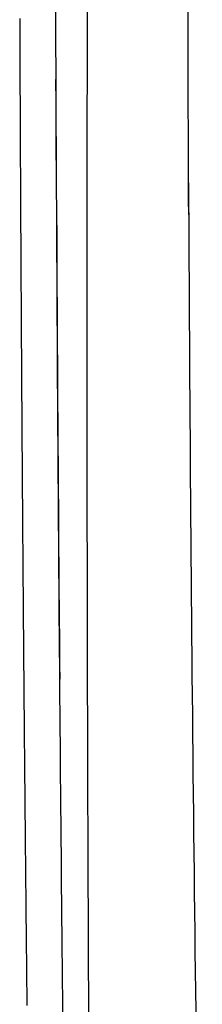
# Model space of a CAD drawing. Units: millimetres. Extents: x 56 to 362, y 59 to 284.
# Drawn here: x 195 to 196, y 228 to 235 of the extents above; entities that cross this region are included whole.
import ezdxf
from ezdxf.lldxf.tags import DXFTag

# ---------------------------------------------------------------- set-up
doc = ezdxf.new("R2010")
doc.units = ezdxf.units.MM
doc.header["$LTSCALE"] = 0.3
for name, color, linetype in [('1', 7, 'CONTINUOUS'), ('203', 7, 'CONTINUOUS'), ('207', 7, 'CONTINUOUS')]:
    doc.layers.add(name, color=color, linetype=linetype)
tags = doc.linetypes.add('DASHED', pattern=[25.72, 12.86, -12.86]).pattern_tags.tags
tags[6:7] = [DXFTag(74, 4), DXFTag(75, 0), DXFTag(340, '0'), DXFTag(46, 0.0), DXFTag(50, 0.0), DXFTag(44, 0.0), DXFTag(45, 0.0)]
tags[4:5] = [DXFTag(74, 4), DXFTag(75, 0), DXFTag(340, '0'), DXFTag(46, 0.0), DXFTag(50, 0.0), DXFTag(44, 0.0), DXFTag(45, 0.0)]
tags = doc.linetypes.add('PHANTOM', pattern=[50.5, 18, -6.5, 6.5, -6.5, 6.5, -6.5]).pattern_tags.tags
tags[14:15] = [DXFTag(74, 4), DXFTag(75, 0), DXFTag(340, '0'), DXFTag(46, 0.0), DXFTag(50, 0.0), DXFTag(44, 0.0), DXFTag(45, 0.0)]
tags[12:13] = [DXFTag(74, 4), DXFTag(75, 0), DXFTag(340, '0'), DXFTag(46, 0.0), DXFTag(50, 0.0), DXFTag(44, 0.0), DXFTag(45, 0.0)]
tags[10:11] = [DXFTag(74, 4), DXFTag(75, 0), DXFTag(340, '0'), DXFTag(46, 0.0), DXFTag(50, 0.0), DXFTag(44, 0.0), DXFTag(45, 0.0)]
tags[8:9] = [DXFTag(74, 4), DXFTag(75, 0), DXFTag(340, '0'), DXFTag(46, 0.0), DXFTag(50, 0.0), DXFTag(44, 0.0), DXFTag(45, 0.0)]
tags[6:7] = [DXFTag(74, 4), DXFTag(75, 0), DXFTag(340, '0'), DXFTag(46, 0.0), DXFTag(50, 0.0), DXFTag(44, 0.0), DXFTag(45, 0.0)]
tags[4:5] = [DXFTag(74, 4), DXFTag(75, 0), DXFTag(340, '0'), DXFTag(46, 0.0), DXFTag(50, 0.0), DXFTag(44, 0.0), DXFTag(45, 0.0)]

msp = doc.modelspace()

# ---------------------------------------------------------------- linework, layer by layer
at = {"layer": '1', "color": 7, "linetype": 'Continuous'}
for p, q in [((195.04906, 234.709032), (195.049099, 234.698684)), ((195.049099, 234.698684), (195.049138, 234.688337)), ((195.049138, 234.688337), (195.049217, 234.667643)), ((195.049217, 234.667643), (195.049256, 234.657283)), ((195.049256, 234.657283), (195.049296, 234.646923)), ((195.049296, 234.646923), (195.049336, 234.636563)), ((195.049336, 234.636563), (195.049416, 234.615842)), ((195.049416, 234.615842), (195.049454, 234.605886)), ((195.049454, 234.605886), (195.049493, 234.595929)), ((195.049493, 234.595929), (195.049532, 234.585972)), ((195.049532, 234.585972), (195.04961, 234.566058)), ((195.04961, 234.566058), (195.049651, 234.555684)), ((195.049651, 234.555684), (195.049691, 234.54531)), ((195.049691, 234.54531), (195.049732, 234.534937)), ((195.049732, 234.534937), (195.049815, 234.514189)), ((195.049815, 234.514189), (195.049856, 234.50382)), ((195.049856, 234.50382), (195.049898, 234.493451)), ((195.049898, 234.493451), (195.049939, 234.483081)), ((195.049939, 234.483081), (195.050023, 234.462343)), ((195.050023, 234.462343), (195.050065, 234.45196)), ((195.050065, 234.45196), (195.050107, 234.441578)), ((195.050107, 234.441578), (195.050149, 234.431196)), ((195.050149, 234.431196), (195.050234, 234.410431)), ((195.050234, 234.410431), (195.050277, 234.400036)), ((195.050277, 234.400036), (195.05032, 234.389641)), ((195.05032, 234.389641), (195.050363, 234.379245)), ((195.050363, 234.379245), (195.050449, 234.358454)), ((195.050449, 234.358454), (195.050492, 234.348046)), ((195.050492, 234.348046), (195.050536, 234.337638)), ((195.050536, 234.337638), (195.050579, 234.327229)), ((195.050579, 234.327229), (195.050667, 234.306412)), ((195.050667, 234.306412), (195.050711, 234.295991)), ((195.050711, 234.295991), (195.050755, 234.285569)), ((195.050755, 234.285569), (195.050799, 234.275147)), ((195.050799, 234.275147), (195.050888, 234.254304)), ((195.050888, 234.254304), (195.050933, 234.243869)), ((195.050933, 234.243869), (195.050978, 234.233434)), ((195.050978, 234.233434), (195.051022, 234.222999)), ((195.051022, 234.222999), (195.051113, 234.20213)), ((195.051113, 234.20213), (195.051158, 234.191681)), ((195.051158, 234.191681), (195.051204, 234.181233)), ((195.051204, 234.181233), (195.051249, 234.170785)), ((195.051249, 234.170785), (195.051341, 234.149889)), ((195.051341, 234.149889), (195.051387, 234.139427)), ((195.051387, 234.139427), (195.051433, 234.128966)), ((195.051433, 234.128966), (195.051479, 234.118504)), ((195.051479, 234.118504), (195.051572, 234.097581)), ((195.051572, 234.097581), (195.051619, 234.087106)), ((195.051619, 234.087106), (195.051665, 234.076631)), ((195.051665, 234.076631), (195.051712, 234.066156)), ((195.051712, 234.066156), (195.051807, 234.045206)), ((195.051807, 234.045206), (195.051854, 234.034718)), ((195.051854, 234.034718), (195.051901, 234.024229)), ((195.051901, 234.024229), (195.051949, 234.013741)), ((195.051949, 234.013741), (195.052045, 233.992764)), ((195.052045, 233.992764), (195.052093, 233.982262)), ((195.052093, 233.982262), (195.052141, 233.971759)), ((195.052141, 233.971759), (195.052189, 233.961257)), ((195.052189, 233.961257), (195.052286, 233.940253)), ((195.052286, 233.940253), (195.052335, 233.929738)), ((195.052335, 233.929738), (195.052383, 233.919222)), ((195.052383, 233.919222), (195.052432, 233.908706)), ((195.052432, 233.908706), (195.052531, 233.887675)), ((195.052531, 233.887675), (195.05258, 233.877145)), ((195.05258, 233.877145), (195.052629, 233.866616)), ((195.052629, 233.866616), (195.052679, 233.856086)), ((195.052679, 233.856086), (195.052779, 233.835027)), ((195.052779, 233.835027), (195.052829, 233.824484)), ((195.052829, 233.824484), (195.052879, 233.813941)), ((195.052879, 233.813941), (195.052929, 233.803398)), ((195.052929, 233.803398), (195.05303, 233.782311)), ((195.05303, 233.782311), (195.053081, 233.771754)), ((195.053081, 233.771754), (195.053132, 233.761197)), ((195.053132, 233.761197), (195.053183, 233.75064)), ((195.053183, 233.75064), (195.053285, 233.729526)), ((195.053285, 233.729526), (195.05333, 233.720276)), ((195.05333, 233.720276), (195.053375, 233.711026)), ((195.053375, 233.711026), (195.05342, 233.701777)), ((195.05342, 233.701777), (195.053465, 233.692527)), ((195.053465, 233.692527), (195.053543, 233.67667)), ((195.053543, 233.67667), (195.053595, 233.666085)), ((195.053595, 233.666085), (195.053647, 233.6555)), ((195.053647, 233.6555), (195.0537, 233.644915)), ((195.0537, 233.644915), (195.053805, 233.623745)), ((195.053805, 233.623745), (195.053857, 233.613146)), ((195.053857, 233.613146), (195.05391, 233.602547)), ((195.05391, 233.602547), (195.053963, 233.591948)), ((195.053963, 233.591948), (195.05407, 233.570749)), ((195.05407, 233.570749), (195.054123, 233.560136)), ((195.054123, 233.560136), (195.054177, 233.549523)), ((195.054177, 233.549523), (195.05423, 233.538909)), ((195.05423, 233.538909), (195.054338, 233.517683)), ((195.054338, 233.517683), (195.054392, 233.507055)), ((195.054392, 233.507055), (195.054446, 233.496428)), ((195.054446, 233.496428), (195.054501, 233.4858)), ((195.054501, 233.4858), (195.05461, 233.464545)), ((195.05461, 233.464545), (195.054665, 233.453903)), ((195.054665, 233.453903), (195.05472, 233.443261)), ((195.05472, 233.443261), (195.054775, 233.432619)), ((195.054775, 233.432619), (195.054885, 233.411335)), ((195.054885, 233.411335), (195.054941, 233.400679)), ((195.054941, 233.400679), (195.054996, 233.390023)), ((195.054996, 233.390023), (195.055052, 233.379367)), ((195.055052, 233.379367), (195.055164, 233.358054)), ((195.055164, 233.358054), (195.05522, 233.347383)), ((195.05522, 233.347383), (195.055276, 233.336713)), ((195.055276, 233.336713), (195.055333, 233.326042)), ((195.055333, 233.326042), (195.055446, 233.3047)), ((195.055446, 233.3047), (195.055503, 233.294015)), ((195.055503, 233.294015), (195.05556, 233.28333)), ((195.05556, 233.28333), (195.055617, 233.272645)), ((195.055617, 233.272645), (195.055731, 233.251274)), ((195.055731, 233.251274), (195.055789, 233.240574)), ((195.055789, 233.240574), (195.055846, 233.229874)), ((195.055846, 233.229874), (195.055904, 233.219174)), ((195.055904, 233.219174), (195.05602, 233.197774)), ((195.05602, 233.197774), (195.056078, 233.18706)), ((195.056078, 233.18706), (195.056137, 233.176345)), ((195.056137, 233.176345), (195.056195, 233.165631)), ((195.056195, 233.165631), (195.056313, 233.144201)), ((195.056313, 233.144201), (195.056371, 233.133472)), ((195.056371, 233.133472), (195.05643, 233.122742)), ((195.05643, 233.122742), (195.05649, 233.112013)), ((195.05649, 233.112013), (195.056608, 233.090554)), ((195.056608, 233.090554), (195.056668, 233.07981)), ((195.056668, 233.07981), (195.056728, 233.069066)), ((195.056728, 233.069066), (195.056788, 233.058321)), ((195.056788, 233.058321), (195.056908, 233.036833)), ((195.056908, 233.036833), (195.056968, 233.026074)), ((195.056968, 233.026074), (195.057028, 233.015314)), ((195.057028, 233.015314), (195.057089, 233.004555)), ((195.057089, 233.004555), (195.05721, 232.983037)), ((195.05721, 232.983037), (195.057271, 232.972262)), ((195.057271, 232.972262), (195.057332, 232.961488)), ((195.057332, 232.961488), (195.057394, 232.950714)), ((195.057394, 232.950714), (195.057517, 232.929165)), ((195.057517, 232.929165), (195.057578, 232.918376)), ((195.057578, 232.918376), (195.05764, 232.907586)), ((195.05764, 232.907586), (195.057702, 232.896797)), ((195.057702, 232.896797), (195.057826, 232.875218)), ((195.057826, 232.875218), (195.057889, 232.864419)), ((195.057889, 232.864419), (195.057951, 232.853619)), ((195.057951, 232.853619), (195.058014, 232.84282)), ((195.058014, 232.84282), (195.058139, 232.82122)), ((195.058139, 232.82122), (195.058202, 232.810418)), ((195.058202, 232.810418), (195.058265, 232.799616)), ((195.058265, 232.799616), (195.058329, 232.788814)), ((195.058329, 232.788814), (195.058455, 232.767209)), ((195.058455, 232.767209), (195.058519, 232.756404)), ((195.058519, 232.756404), (195.058583, 232.745599)), ((195.058583, 232.745599), (195.058647, 232.734794)), ((195.058647, 232.734794), (195.058775, 232.713184)), ((195.058775, 232.713184), (195.058839, 232.702377)), ((195.058839, 232.702377), (195.058903, 232.691569)), ((195.058903, 232.691569), (195.058968, 232.680761)), ((195.058968, 232.680761), (195.059097, 232.659146)), ((195.059097, 232.659146), (195.059162, 232.648336)), ((195.059162, 232.648336), (195.059227, 232.637525)), ((195.059227, 232.637525), (195.059292, 232.626715)), ((195.059292, 232.626715), (195.059423, 232.605094)), ((195.059423, 232.605094), (195.059488, 232.594281)), ((195.059488, 232.594281), (195.059554, 232.583468)), ((195.059554, 232.583468), (195.059619, 232.572655)), ((195.059619, 232.572655), (195.059751, 232.551029)), ((195.059751, 232.551029), (195.059817, 232.540213)), ((195.059817, 232.540213), (195.059884, 232.529397)), ((195.059884, 232.529397), (195.05995, 232.518582)), ((195.05995, 232.518582), (195.060083, 232.49695)), ((195.060083, 232.49695), (195.06015, 232.486132)), ((195.06015, 232.486132), (195.060217, 232.475313)), ((195.060217, 232.475313), (195.060284, 232.464495)), ((195.060284, 232.464495), (195.060418, 232.442858)), ((195.060418, 232.442858), (195.060485, 232.432037)), ((195.060485, 232.432037), (195.060553, 232.421216)), ((195.060553, 232.421216), (195.060621, 232.410394)), ((195.060621, 232.410394), (195.060756, 232.388752)), ((195.060756, 232.388752), (195.060824, 232.377928)), ((195.060824, 232.377928), (195.060892, 232.367104)), ((195.060892, 232.367104), (195.06096, 232.35628)), ((195.06096, 232.35628), (195.061097, 232.334633)), ((195.061097, 232.334633), (195.061166, 232.323806)), ((195.061166, 232.323806), (195.061235, 232.312979)), ((195.061235, 232.312979), (195.061304, 232.302153)), ((195.061304, 232.302153), (195.061442, 232.2805)), ((195.061442, 232.2805), (195.061511, 232.26967)), ((195.061511, 232.26967), (195.06158, 232.258841)), ((195.06158, 232.258841), (195.06165, 232.248012)), ((195.06165, 232.248012), (195.061789, 232.226353)), ((195.061789, 232.226353), (195.061859, 232.215521)), ((195.061859, 232.215521), (195.061929, 232.204689)), ((195.061929, 232.204689), (195.061999, 232.193857)), ((195.061999, 232.193857), (195.06214, 232.172193)), ((195.06214, 232.172193), (195.06221, 232.161358)), ((195.06221, 232.161358), (195.062281, 232.150523)), ((195.062281, 232.150523), (195.062352, 232.139689)), ((195.062352, 232.139689), (195.062494, 232.118019)), ((195.062494, 232.118019), (195.062565, 232.107182)), ((195.062565, 232.107182), (195.062636, 232.096344)), ((195.062636, 232.096344), (195.062707, 232.085507)), ((195.062707, 232.085507), (195.06285, 232.063832)), ((195.06285, 232.063832), (195.062922, 232.052992)), ((195.062922, 232.052992), (195.062994, 232.042151)), ((195.062994, 232.042151), (195.063066, 232.031311)), ((195.063066, 232.031311), (195.063211, 232.009631)), ((195.063211, 232.009631), (195.063283, 231.998788)), ((195.063283, 231.998788), (195.063355, 231.987945)), ((195.063355, 231.987945), (195.063428, 231.977102)), ((195.063428, 231.977102), (195.063574, 231.955416)), ((195.063574, 231.955416), (195.063647, 231.94457)), ((195.063647, 231.94457), (195.06372, 231.933725)), ((195.06372, 231.933725), (195.063793, 231.922879)), ((195.063793, 231.922879), (195.06394, 231.901188)), ((195.06394, 231.901188), (195.064014, 231.890339)), ((195.064014, 231.890339), (195.064087, 231.879491)), ((195.064087, 231.879491), (195.064161, 231.868643)), ((195.064161, 231.868643), (195.06431, 231.846946)), ((195.06431, 231.846946), (195.064384, 231.836095)), ((195.064384, 231.836095), (195.064458, 231.825244)), ((195.064458, 231.825244), (195.064533, 231.814392)), ((195.064533, 231.814392), (195.064682, 231.79269)), ((195.064682, 231.79269), (195.064757, 231.781836)), ((195.064757, 231.781836), (195.064832, 231.770982)), ((195.064832, 231.770982), (195.064907, 231.760128)), ((195.064907, 231.760128), (195.065058, 231.738421)), ((195.065058, 231.738421), (195.065133, 231.727564)), ((195.065133, 231.727564), (195.065209, 231.716707)), ((195.065209, 231.716707), (195.065285, 231.705851)), ((195.065285, 231.705851), (195.065437, 231.684138)), ((195.065437, 231.684138), (195.065513, 231.673278)), ((195.065513, 231.673278), (195.065589, 231.662419)), ((195.065589, 231.662419), (195.065666, 231.65156)), ((195.065666, 231.65156), (195.065819, 231.629841)), ((195.065819, 231.629841), (195.065896, 231.618979)), ((195.065896, 231.618979), (195.065973, 231.608117)), ((195.065973, 231.608117), (195.06605, 231.597254)), ((195.06605, 231.597254), (195.066204, 231.57553)), ((195.066204, 231.57553), (195.066282, 231.564665)), ((195.066282, 231.564665), (195.066359, 231.5538)), ((195.066359, 231.5538), (195.066437, 231.542936)), ((195.066437, 231.542936), (195.066592, 231.521206)), ((195.066592, 231.521206), (195.066671, 231.510338)), ((195.066671, 231.510338), (195.066749, 231.499471)), ((195.066749, 231.499471), (195.066827, 231.488603)), ((195.066827, 231.488603), (195.066984, 231.466868)), ((195.066984, 231.466868), (195.067063, 231.455997)), ((195.067063, 231.455997), (195.067141, 231.445127)), ((195.067141, 231.445127), (195.06722, 231.434257)), ((195.06722, 231.434257), (195.067379, 231.412516)), ((195.067379, 231.412516), (195.067458, 231.401643)), ((195.067458, 231.401643), (195.067537, 231.39077)), ((195.067537, 231.39077), (195.067617, 231.379897)), ((195.067617, 231.379897), (195.067776, 231.35815)), ((195.067776, 231.35815), (195.067856, 231.347274)), ((195.067856, 231.347274), (195.067936, 231.336398)), ((195.067936, 231.336398), (195.068017, 231.325523)), ((195.068017, 231.325523), (195.068177, 231.303771)), ((195.068177, 231.303771), (195.068258, 231.292892)), ((195.068258, 231.292892), (195.068339, 231.282013)), ((195.068339, 231.282013), (195.06842, 231.271135)), ((195.06842, 231.271135), (195.068582, 231.249377)), ((195.068582, 231.249377), (195.068663, 231.238496)), ((195.068663, 231.238496), (195.068744, 231.227615)), ((195.068744, 231.227615), (195.068826, 231.216733)), ((195.068826, 231.216733), (195.068989, 231.19497)), ((195.068989, 231.19497), (195.069071, 231.184086)), ((195.069071, 231.184086), (195.069153, 231.173202)), ((195.069153, 231.173202), (195.069235, 231.162318)), ((195.069235, 231.162318), (195.069399, 231.140549)), ((195.069399, 231.140549), (195.069482, 231.129662)), ((195.069482, 231.129662), (195.069564, 231.118775)), ((195.069564, 231.118775), (195.069647, 231.107888)), ((195.069647, 231.107888), (195.069813, 231.086114)), ((195.069813, 231.086114), (195.069896, 231.075225)), ((195.069896, 231.075225), (195.069979, 231.064335)), ((195.069979, 231.064335), (195.070063, 231.053445)), ((195.070063, 231.053445), (195.07023, 231.031666)), ((195.07023, 231.031666), (195.070313, 231.020773)), ((195.070313, 231.020773), (195.070397, 231.009881)), ((195.070397, 231.009881), (195.070481, 230.998988)), ((195.070481, 230.998988), (195.070649, 230.977203)), ((195.070649, 230.977203), (195.070734, 230.966308)), ((195.070734, 230.966308), (195.070818, 230.955412)), ((195.070818, 230.955412), (195.070903, 230.944517)), ((195.070903, 230.944517), (195.071073, 230.922726)), ((195.071073, 230.922726), (195.071158, 230.911828)), ((195.071158, 230.911828), (195.071243, 230.90093)), ((195.071243, 230.90093), (195.071328, 230.890032)), ((195.071328, 230.890032), (195.071499, 230.868236)), ((195.071499, 230.868236), (195.071584, 230.857335)), ((195.071584, 230.857335), (195.07167, 230.846434)), ((195.07167, 230.846434), (195.071756, 230.835533)), ((195.071756, 230.835533), (195.071928, 230.813732)), ((195.071928, 230.813732), (195.072014, 230.802828)), ((195.072014, 230.802828), (195.072101, 230.791924)), ((195.072101, 230.791924), (195.072187, 230.781021)), ((195.072187, 230.781021), (195.072361, 230.759213)), ((195.072361, 230.759213), (195.072448, 230.748307)), ((195.072448, 230.748307), (195.072535, 230.7374)), ((195.072535, 230.7374), (195.072622, 230.726494)), ((195.072622, 230.726494), (195.072796, 230.704681)), ((195.072796, 230.704681), (195.072884, 230.693772)), ((195.072884, 230.693772), (195.072972, 230.682862)), ((195.072972, 230.682862), (195.073059, 230.671953)), ((195.073059, 230.671953), (195.073235, 230.650135)), ((195.073235, 230.650135), (195.073323, 230.639223)), ((195.073323, 230.639223), (195.073412, 230.62831)), ((195.073412, 230.62831), (195.0735, 230.617398)), ((195.0735, 230.617398), (195.073677, 230.595574)), ((195.073677, 230.595574), (195.073766, 230.584659)), ((195.073766, 230.584659), (195.073855, 230.573745)), ((195.073855, 230.573745), (195.073944, 230.56283)), ((195.073944, 230.56283), (195.074122, 230.541)), ((195.074122, 230.541), (195.074212, 230.530082)), ((195.074212, 230.530082), (195.074301, 230.519165)), ((195.074301, 230.519165), (195.074391, 230.508247)), ((195.074391, 230.508247), (195.074571, 230.486412)), ((195.074571, 230.486412), (195.074661, 230.475491)), ((195.074661, 230.475491), (195.074751, 230.464571)), ((195.074751, 230.464571), (195.074841, 230.45365)), ((195.074841, 230.45365), (195.075022, 230.431809)), ((195.075022, 230.431809), (195.075113, 230.420886)), ((195.075113, 230.420886), (195.075204, 230.409963)), ((195.075204, 230.409963), (195.075295, 230.39904)), ((195.075295, 230.39904), (195.075477, 230.377193)), ((195.075477, 230.377193), (195.075568, 230.366267)), ((195.075568, 230.366267), (195.07566, 230.355341)), ((195.07566, 230.355341), (195.075751, 230.344415)), ((195.075751, 230.344415), (195.075935, 230.322562)), ((195.075935, 230.322562), (195.076027, 230.311634)), ((195.076027, 230.311634), (195.076119, 230.300705)), ((195.076119, 230.300705), (195.076211, 230.289776)), ((195.076211, 230.289776), (195.076396, 230.267918)), ((195.076396, 230.267918), (195.076488, 230.256986)), ((195.076488, 230.256986), (195.076581, 230.246055)), ((195.076581, 230.246055), (195.076674, 230.235123)), ((195.076674, 230.235123), (195.07686, 230.213259)), ((195.07686, 230.213259), (195.076953, 230.202325)), ((195.076953, 230.202325), (195.077047, 230.19139)), ((195.077047, 230.19139), (195.07714, 230.180456)), ((195.07714, 230.180456), (195.077327, 230.158587)), ((195.077327, 230.158587), (195.077421, 230.147649)), ((195.077421, 230.147649), (195.077515, 230.136712)), ((195.077515, 230.136712), (195.077609, 230.125774)), ((195.077609, 230.125774), (195.077798, 230.1039)), ((195.077798, 230.1039), (195.077893, 230.09296)), ((195.077893, 230.09296), (195.077987, 230.082019)), ((195.077987, 230.082019), (195.078082, 230.071079)), ((195.078082, 230.071079), (195.078272, 230.049199)), ((195.078272, 230.049199), (195.078367, 230.038256)), ((195.078367, 230.038256), (195.078462, 230.027313)), ((195.078462, 230.027313), (195.078557, 230.01637)), ((195.078557, 230.01637), (195.078749, 229.994484)), ((195.078749, 229.994484), (195.078844, 229.983538)), ((195.078844, 229.983538), (195.07894, 229.972592)), ((195.07894, 229.972592), (195.079036, 229.961646)), ((195.079036, 229.961646), (195.079229, 229.939754)), ((195.079229, 229.939754), (195.079325, 229.928806)), ((195.079325, 229.928806), (195.079422, 229.917857)), ((195.079422, 229.917857), (195.079518, 229.906908)), ((195.079518, 229.906908), (195.079712, 229.885011)), ((195.079712, 229.885011), (195.079809, 229.874059)), ((195.079809, 229.874059), (195.079906, 229.863108)), ((195.079906, 229.863108), (195.080003, 229.852156)), ((195.080003, 229.852156), (195.080198, 229.830253)), ((195.080198, 229.830253), (195.080296, 229.819299)), ((195.080296, 229.819299), (195.080394, 229.808344)), ((195.080394, 229.808344), (195.080492, 229.79739)), ((195.080492, 229.79739), (195.080688, 229.775481)), ((195.080688, 229.775481), (195.080786, 229.764524)), ((195.080786, 229.764524), (195.080885, 229.753567)), ((195.080885, 229.753567), (195.080983, 229.74261)), ((195.080983, 229.74261), (195.081181, 229.720695)), ((195.081181, 229.720695), (195.08128, 229.709735)), ((195.08128, 229.709735), (195.081379, 229.698775)), ((195.081379, 229.698775), (195.081478, 229.687815)), ((195.081478, 229.687815), (195.081677, 229.665895)), ((195.081677, 229.665895), (195.081776, 229.654932)), ((195.081776, 229.654932), (195.081876, 229.643969)), ((195.081876, 229.643969), (195.081976, 229.633006)), ((195.081976, 229.633006), (195.082176, 229.61108)), ((195.082176, 229.61108), (195.082276, 229.600115)), ((195.082276, 229.600115), (195.082376, 229.589149)), ((195.082376, 229.589149), (195.082477, 229.578183)), ((195.082477, 229.578183), (195.082678, 229.556252)), ((195.082678, 229.556252), (195.082779, 229.545283)), ((195.082779, 229.545283), (195.08288, 229.534314)), ((195.08288, 229.534314), (195.082981, 229.523346)), ((195.082981, 229.523346), (195.083184, 229.501408)), ((195.083184, 229.501408), (195.083285, 229.490437)), ((195.083285, 229.490437), (195.083387, 229.479465)), ((195.083387, 229.479465), (195.083488, 229.468494)), ((195.083488, 229.468494), (195.083692, 229.446551)), ((195.083692, 229.446551), (195.083794, 229.435577)), ((195.083794, 229.435577), (195.083897, 229.424602)), ((195.083897, 229.424602), (195.083999, 229.413628)), ((195.083999, 229.413628), (195.084204, 229.391679)), ((195.084204, 229.391679), (195.084307, 229.380702)), ((195.084307, 229.380702), (195.08441, 229.369725)), ((195.08441, 229.369725), (195.084513, 229.358748)), ((195.084513, 229.358748), (195.084719, 229.336793)), ((195.084719, 229.336793), (195.084823, 229.325813)), ((195.084823, 229.325813), (195.084926, 229.314833)), ((195.084926, 229.314833), (195.08503, 229.303853)), ((195.08503, 229.303853), (195.085237, 229.281893)), ((195.085237, 229.281893), (195.085341, 229.27091)), ((195.085341, 229.27091), (195.085446, 229.259927)), ((195.085446, 229.259927), (195.08555, 229.248944)), ((195.08555, 229.248944), (195.085759, 229.226978)), ((195.085759, 229.226978), (195.085864, 229.215993)), ((195.085864, 229.215993), (195.085968, 229.205008)), ((195.085968, 229.205008), (195.086073, 229.194023)), ((195.086073, 229.194023), (195.086283, 229.172054)), ((195.086283, 229.172054), (195.086389, 229.161068)), ((195.086389, 229.161068), (195.086494, 229.150083)), ((195.086494, 229.150083), (195.0866, 229.139098)), ((195.0866, 229.139098), (195.086811, 229.117127)), ((195.086811, 229.117127), (195.086917, 229.106142)), ((195.086917, 229.106142), (195.087023, 229.095156)), ((195.087023, 229.095156), (195.087129, 229.084171)), ((195.087129, 229.084171), (195.087342, 229.0622)), ((195.087342, 229.0622), (195.087448, 229.051214)), ((195.087448, 229.051214), (195.087555, 229.040228)), ((195.087555, 229.040228), (195.087662, 229.029242)), ((195.087662, 229.029242), (195.087875, 229.00727)), ((195.087875, 229.00727), (195.087983, 228.996284)), ((195.087983, 228.996284), (195.08809, 228.985298)), ((195.08809, 228.985298), (195.088197, 228.974312)), ((195.088197, 228.974312), (195.088412, 228.952339)), ((195.088412, 228.952339), (195.08852, 228.941353)), ((195.08852, 228.941353), (195.088628, 228.930366)), ((195.088628, 228.930366), (195.088736, 228.91938)), ((195.088736, 228.91938), (195.088952, 228.897407)), ((195.088952, 228.897407), (195.089061, 228.88642)), ((195.089061, 228.88642), (195.089169, 228.875433)), ((195.089169, 228.875433), (195.089278, 228.864447)), ((195.089278, 228.864447), (195.089495, 228.842473)), ((195.089495, 228.842473), (195.089604, 228.831486)), ((195.089604, 228.831486), (195.089713, 228.820499)), ((195.089713, 228.820499), (195.089822, 228.809512)), ((195.089822, 228.809512), (195.090041, 228.787538)), ((195.090041, 228.787538), (195.090151, 228.77655)), ((195.090151, 228.77655), (195.090261, 228.765563)), ((195.090261, 228.765563), (195.09037, 228.754575)), ((195.09037, 228.754575), (195.09059, 228.732601)), ((195.09059, 228.732601), (195.090701, 228.721613)), ((195.090701, 228.721613), (195.090811, 228.710625)), ((195.090811, 228.710625), (195.090921, 228.699637)), ((195.090921, 228.699637), (195.091143, 228.677662)), ((195.091143, 228.677662), (195.091253, 228.666674)), ((195.091253, 228.666674), (195.091364, 228.655686)), ((195.091364, 228.655686), (195.091475, 228.644698)), ((195.091475, 228.644698), (195.091698, 228.622722)), ((195.091698, 228.622722), (195.091809, 228.611734)), ((195.091809, 228.611734), (195.091921, 228.600745)), ((195.091921, 228.600745), (195.092032, 228.589757)), ((195.092032, 228.589757), (195.092256, 228.56778)), ((195.092256, 228.56778), (195.092368, 228.556792)), ((195.092368, 228.556792), (195.09248, 228.545803)), ((195.09248, 228.545803), (195.092593, 228.534814)), ((195.092593, 228.534814), (195.092817, 228.512837)), ((195.092817, 228.512837), (195.09293, 228.501848)), ((195.09293, 228.501848), (195.093043, 228.490859)), ((195.093043, 228.490859), (195.093156, 228.47987)), ((195.093156, 228.47987), (195.093382, 228.457892)), ((195.093382, 228.457892), (195.093495, 228.446903)), ((195.093495, 228.446903), (195.093609, 228.435914)), ((195.093609, 228.435914), (195.093722, 228.424925)), ((195.093722, 228.424925), (195.093949, 228.402946)), ((195.093949, 228.402946), (195.094063, 228.391957)), ((195.094063, 228.391957), (195.094177, 228.380967)), ((195.094177, 228.380967), (195.094291, 228.369977)), ((195.094291, 228.369977), (195.09452, 228.347998)), ((195.09452, 228.347998), (195.094634, 228.337009)), ((195.094634, 228.337009), (195.094749, 228.326019)), ((195.094749, 228.326019), (195.094864, 228.315029)), ((195.094864, 228.315029), (195.095094, 228.293049)), ((195.095094, 228.293049), (195.095209, 228.282059)), ((195.095209, 228.282059), (195.095324, 228.271069)), ((195.095324, 228.271069), (195.095439, 228.260079)), ((195.095439, 228.260079), (195.09567, 228.238098)), ((195.09567, 228.238098), (195.095786, 228.227108)), ((195.095786, 228.227108), (195.095902, 228.216117)), ((195.095902, 228.216117), (195.096018, 228.205127)), ((195.096018, 228.205127), (195.09625, 228.183146)), ((195.09625, 228.183146), (195.096366, 228.172155)), ((195.096366, 228.172155), (195.096483, 228.161164)), ((195.096483, 228.161164), (195.096599, 228.150173)), ((195.096599, 228.150173), (195.096833, 228.128192))]:
    msp.add_line(p, q, dxfattribs=at)
at = {"layer": '1', "color": 7, "linetype": 'PHANTOM'}
for p, q in [((195.291752, 234.148068), (195.291123, 234.301802)), ((195.293062, 233.840599), (195.292397, 233.994333)), ((195.29375, 233.686865), (195.293062, 233.840599)), ((195.294465, 233.533132), (195.29375, 233.686865))]:
    msp.add_line(p, q, dxfattribs=at)
for centre, radius, start, end in [((1139.808603, 238.099674), 944.526488, 180.19268, 180.601652), ((1051.899141, 237.615835), 856.614408, 180.283361, 180.489043), ((1183.518266, 238.558678), 988.238561, 180.601652, 180.992534)]:
    msp.add_arc(centre, radius, start, end, dxfattribs=at)
at = {"layer": '203', "color": 7, "linetype": 'Continuous'}
for centre, radius, start, end in [((1123.054025, 232.691815), 927.557214, 179.785473, 180.095931), ((1169.100792, 232.768912), 973.604045, 180.095931, 180.787445)]:
    msp.add_arc(centre, radius, start, end, dxfattribs=at)
at = {"layer": '207', "color": 7, "linetype": 'DASHED'}
for p, q in [((196.172455, 234.700288), (196.172353, 234.80213)), ((196.172515, 234.598879), (196.172346, 234.70077)), ((196.172624, 234.598413), (196.172455, 234.700288)), ((196.172704, 234.496959), (196.172515, 234.598879)), ((196.172812, 234.496509), (196.172624, 234.598413)), ((196.172916, 234.39501), (196.172704, 234.496959)), ((196.173022, 234.394574), (196.172812, 234.496509)), ((196.173151, 234.29303), (196.172916, 234.39501)), ((196.173256, 234.292608), (196.173022, 234.394574)), ((196.17341, 234.191021), (196.173151, 234.29303)), ((196.173516, 234.190613), (196.173256, 234.292608)), ((196.173696, 234.088981), (196.17341, 234.191021)), ((196.173802, 234.088587), (196.173516, 234.190613)), ((196.174011, 233.986912), (196.173696, 234.088981)), ((196.174116, 233.986532), (196.173802, 234.088587)), ((196.174024, 233.949516), (196.173902, 233.986911)), ((196.17413, 233.949132), (196.174007, 233.98652)), ((196.174152, 233.912117), (196.174024, 233.949516)), ((196.174257, 233.91174), (196.17413, 233.949132)), ((196.174283, 233.874714), (196.174152, 233.912117)), ((196.174388, 233.874344), (196.174257, 233.91174)), ((196.174419, 233.837308), (196.174283, 233.874714)), ((196.174524, 233.836945), (196.174388, 233.874344)), ((196.174559, 233.799898), (196.174419, 233.837308)), ((196.174664, 233.799542), (196.174524, 233.836945)), ((196.174703, 233.762484), (196.174559, 233.799898)), ((196.174809, 233.762136), (196.174664, 233.799542)), ((196.174852, 233.725066), (196.174703, 233.762484)), ((196.174958, 233.724725), (196.174809, 233.762136)), ((196.175005, 233.687645), (196.174852, 233.725066)), ((196.175111, 233.687311), (196.174958, 233.724725)), ((196.175163, 233.65022), (196.175005, 233.687645)), ((196.175269, 233.649893), (196.175111, 233.687311)), ((196.175325, 233.612792), (196.175163, 233.65022)), ((196.175431, 233.612471), (196.175269, 233.649893)), ((196.175616, 233.548558), (196.175325, 233.612792)), ((196.175713, 233.527147), (196.175616, 233.548558)), ((196.17581, 233.505736), (196.175713, 233.527147)), ((196.175908, 233.484324), (196.17581, 233.505736)), ((196.176007, 233.462913), (196.175908, 233.484324)), ((196.176106, 233.441502), (196.176007, 233.462913)), ((196.176205, 233.420091), (196.176106, 233.441502)), ((196.176305, 233.39868), (196.176205, 233.420091))]:
    msp.add_line(p, q, dxfattribs=at)
msp.add_arc((844.475237, 236.473281), 648.306119, 180.252833, 180.995988, dxfattribs=at)

doc.saveas('drawing.dxf')
